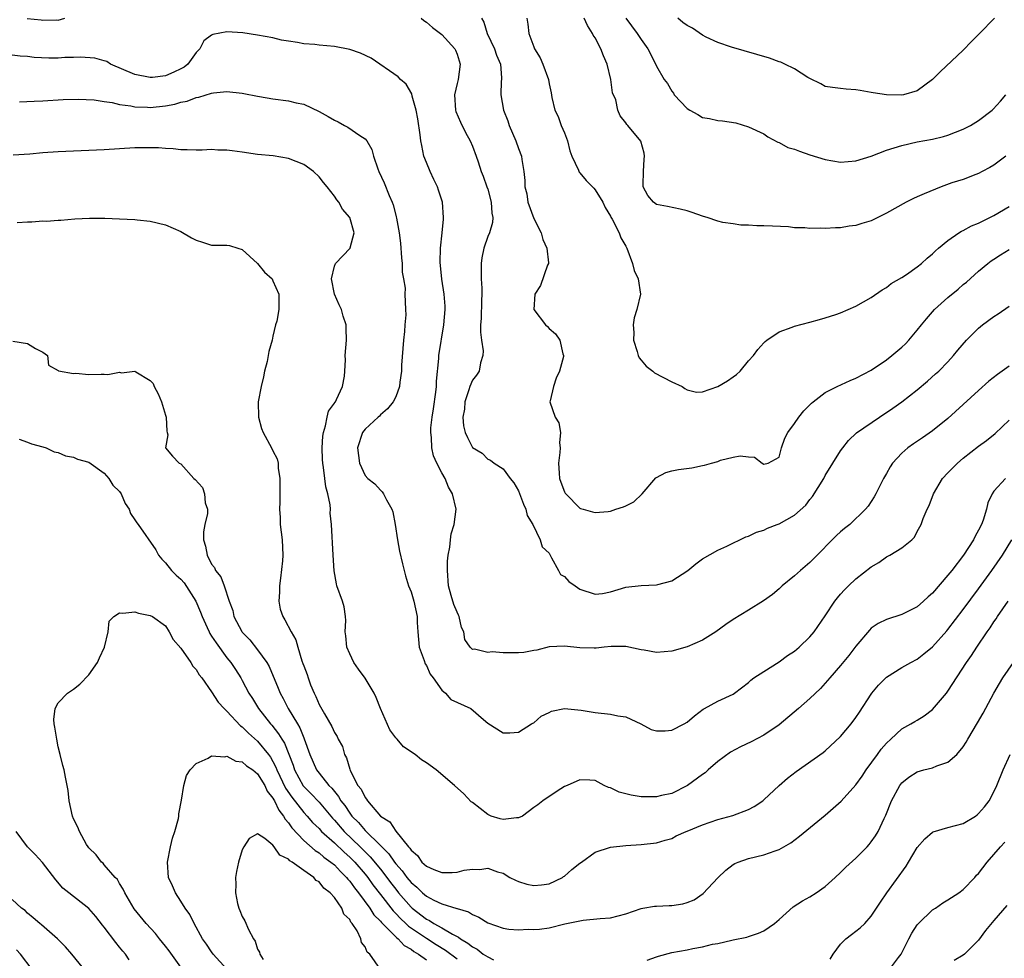
# Model space of a CAD drawing. Units: inches. Extents: x 2550000 to 2553000, y 1521000 to 1524000.
# Drawn here: x 2550356 to 2550484, y 1522330 to 1522453 of the extents above; entities that cross this region are included whole.
import ezdxf

# ---------------------------------------------------------------- set-up
doc = ezdxf.new("R2010")
doc.units = ezdxf.units.IN
doc.header["$MEASUREMENT"] = 0
doc.layers.add('LD25501521_2ft', color=102, linetype='Continuous')

msp = doc.modelspace()

# ---------------------------------------------------------------- linework, layer by layer
at = {"layer": 'LD25501521_2ft'}
for points, elevation in [([(2550356.95, 1522452.95), (2550358.77, 1522452.77), (2550359, 1522452.73), (2550360.76, 1522452.76), (2550361, 1522452.74), (2550361.86, 1522453)], 8650), ([(2550408.32, 1522453), (2550408.68, 1522452.68), (2550409, 1522452.45), (2550409.78, 1522451.78), (2550410.83, 1522451), (2550411, 1522450.86), (2550412.69, 1522449), (2550412.8, 1522448.8), (2550413, 1522448.29), (2550413.41, 1522447), (2550413.14, 1522445), (2550413, 1522444.48), (2550412.67, 1522443), (2550412.79, 1522441), (2550412.83, 1522440.83), (2550413.44, 1522439.44), (2550414.1, 1522438.1), (2550414.72, 1522437), (2550415, 1522436.32), (2550415.5, 1522435), (2550415.73, 1522434.27), (2550416.16, 1522433), (2550416.4, 1522432.4), (2550416.9, 1522431), (2550417, 1522430.68), (2550417.46, 1522429), (2550417.55, 1522427.55), (2550417.67, 1522427), (2550417.63, 1522426.37), (2550417.21, 1522425), (2550417, 1522424.52), (2550416.47, 1522423), (2550416.23, 1522421.77), (2550416.15, 1522421), (2550416.15, 1522419), (2550416.21, 1522417.79), (2550416.23, 1522417), (2550416.19, 1522416.19), (2550416.14, 1522413.86), (2550416.06, 1522413), (2550416.04, 1522412.04), (2550416.18, 1522411), (2550416.38, 1522409.62), (2550416.36, 1522409), (2550416.06, 1522408.06), (2550415.86, 1522407), (2550415.53, 1522406.47), (2550415, 1522405.79), (2550414.67, 1522405), (2550414.53, 1522404.53), (2550414.02, 1522403), (2550413.96, 1522402.04), (2550413.77, 1522401), (2550413.85, 1522399.85), (2550414.06, 1522399), (2550414.34, 1522398.34), (2550415, 1522397.02), (2550416.29, 1522396.29), (2550417, 1522395.5), (2550417.37, 1522395.37), (2550417.84, 1522395), (2550419, 1522394.25), (2550419.92, 1522393), (2550420.42, 1522392.42), (2550421, 1522391.37), (2550421.65, 1522389.65), (2550421.95, 1522389), (2550422.16, 1522388.16), (2550422.86, 1522387), (2550423.85, 1522385), (2550424.08, 1522384.08), (2550425, 1522383.24), (2550425.13, 1522383), (2550425.33, 1522382.67), (2550426.22, 1522381), (2550426.47, 1522380.47), (2550427, 1522380.22), (2550427.57, 1522379.57), (2550428.38, 1522379), (2550429, 1522378.57), (2550431, 1522377.92), (2550431.98, 1522378.02), (2550433, 1522378.21), (2550435, 1522378.84), (2550437, 1522379.06), (2550439, 1522379.11), (2550439.17, 1522379.17), (2550441, 1522379.64), (2550443.08, 1522381), (2550444.12, 1522381.88), (2550445, 1522382.54), (2550447, 1522383.66), (2550448.18, 1522384.18), (2550450.63, 1522385.37), (2550451, 1522385.47), (2550452.02, 1522385.98), (2550453, 1522386.26), (2550453.49, 1522386.51), (2550454.73, 1522387), (2550455, 1522387.09), (2550457, 1522388.2), (2550458.47, 1522389.53), (2550459, 1522390.26), (2550459.35, 1522390.65), (2550460.81, 1522393), (2550461, 1522393.37), (2550463, 1522396.59), (2550463.3, 1522397), (2550464.04, 1522397.96), (2550465.08, 1522398.92), (2550468.06, 1522401), (2550469.83, 1522402.17), (2550471, 1522403), (2550473, 1522404.55), (2550474.33, 1522405.67), (2550475.39, 1522406.61), (2550475.82, 1522407), (2550477, 1522408.21), (2550477.74, 1522409), (2550478.3, 1522409.7), (2550479.44, 1522411), (2550481, 1522412.6), (2550481.49, 1522413), (2550483, 1522414.1), (2550483.56, 1522414.44), (2550485, 1522415.43)], 8650), ([(2550416.2, 1522453), (2550416.48, 1522452.48), (2550416.94, 1522451), (2550417.88, 1522449), (2550418.16, 1522448.16), (2550418.64, 1522447), (2550418.81, 1522445.19), (2550418.8, 1522445), (2550418.77, 1522444.77), (2550418.7, 1522443), (2550419.05, 1522441), (2550419.6, 1522439.6), (2550419.81, 1522439), (2550420.67, 1522437), (2550421, 1522436.02), (2550421.4, 1522435), (2550421.45, 1522434.55), (2550421.7, 1522433), (2550421.83, 1522431.83), (2550421.84, 1522431), (2550422.08, 1522430.08), (2550422.23, 1522429), (2550423, 1522426.86), (2550423.96, 1522425), (2550424.16, 1522424.16), (2550424.69, 1522423), (2550424.92, 1522421.08), (2550424.91, 1522421), (2550424.81, 1522420.81), (2550423.87, 1522418.13), (2550423.15, 1522417), (2550423.02, 1522415), (2550424.52, 1522413), (2550424.79, 1522412.79), (2550425, 1522412.53), (2550425.83, 1522411.83), (2550426.4, 1522411), (2550426.78, 1522409.22), (2550426.88, 1522409), (2550426.88, 1522408.88), (2550426.37, 1522407), (2550425.94, 1522406.06), (2550425.57, 1522405), (2550425.13, 1522403.13), (2550425.11, 1522403), (2550425.77, 1522401), (2550426.25, 1522400.25), (2550426.5, 1522399), (2550426.35, 1522397.65), (2550426.44, 1522397), (2550426.4, 1522396.4), (2550426.21, 1522395), (2550426.32, 1522393.68), (2550426.36, 1522393), (2550426.52, 1522392.52), (2550427, 1522391.27), (2550427.1, 1522391.1), (2550427.17, 1522391), (2550429, 1522389.13), (2550429.09, 1522389.09), (2550429.44, 1522389), (2550430.65, 1522388.65), (2550431, 1522388.56), (2550432.7, 1522388.7), (2550433, 1522388.75), (2550433.72, 1522389), (2550434.7, 1522389.3), (2550435, 1522389.41), (2550436.03, 1522389.97), (2550437.13, 1522391), (2550438.93, 1522393.07), (2550439, 1522393.13), (2550440.23, 1522393.77), (2550441, 1522393.99), (2550441.85, 1522394.15), (2550443.61, 1522394.39), (2550445, 1522394.68), (2550445.28, 1522394.72), (2550446.19, 1522395), (2550447, 1522395.22), (2550447.36, 1522395.36), (2550449, 1522395.76), (2550449.93, 1522395.93), (2550451, 1522395.8), (2550451.78, 1522395.78), (2550452.77, 1522395), (2550453, 1522394.87), (2550453.56, 1522395), (2550455, 1522395.78), (2550455.3, 1522397), (2550455.75, 1522398.25), (2550456.11, 1522399), (2550457, 1522400.14), (2550457.54, 1522401), (2550458.19, 1522401.81), (2550459, 1522402.58), (2550459.19, 1522402.81), (2550459.43, 1522403), (2550461, 1522404.21), (2550462.56, 1522405), (2550464.25, 1522405.75), (2550465, 1522406.06), (2550467, 1522407.12), (2550469, 1522408.47), (2550469.69, 1522409), (2550471, 1522410.09), (2550471.46, 1522410.54), (2550471.88, 1522411), (2550473, 1522412.32), (2550473.53, 1522413), (2550474.19, 1522413.81), (2550475.26, 1522415), (2550477, 1522416.56), (2550478.34, 1522417.66), (2550479, 1522418.26), (2550479.41, 1522418.59), (2550481, 1522420.02), (2550482.19, 1522421), (2550482.65, 1522421.35), (2550483, 1522421.59), (2550483.85, 1522422.15), (2550485, 1522422.83)], 8652), ([(2550422.1, 1522453), (2550422.21, 1522452.21), (2550422.34, 1522451), (2550423, 1522449.23), (2550423.1, 1522449), (2550423.82, 1522447.82), (2550424.18, 1522447), (2550424.9, 1522445), (2550425, 1522444.43), (2550425.25, 1522443.25), (2550425.35, 1522442.65), (2550425.74, 1522441), (2550426.16, 1522440.16), (2550426.59, 1522439), (2550427, 1522438.03), (2550427.38, 1522437), (2550427.71, 1522435.71), (2550427.96, 1522435), (2550428.82, 1522433.18), (2550428.92, 1522432.92), (2550429, 1522432.83), (2550429.83, 1522431.83), (2550430.67, 1522431), (2550430.81, 1522430.81), (2550431, 1522430.62), (2550431.99, 1522429), (2550432.29, 1522428.29), (2550433, 1522427.16), (2550433.05, 1522427.05), (2550433.2, 1522426.8), (2550434.12, 1522425), (2550434.36, 1522424.36), (2550435, 1522423.27), (2550435.14, 1522423), (2550435.85, 1522421), (2550436.1, 1522420.1), (2550436.59, 1522419), (2550436.9, 1522417), (2550436.44, 1522415), (2550436.09, 1522413.91), (2550435.98, 1522413), (2550436.03, 1522412.03), (2550436, 1522411), (2550436.48, 1522409.52), (2550436.62, 1522409), (2550436.72, 1522408.72), (2550437, 1522408.42), (2550437.65, 1522407.65), (2550438.52, 1522407), (2550438.76, 1522406.76), (2550441, 1522405.58), (2550442.36, 1522405), (2550442.71, 1522404.71), (2550443, 1522404.55), (2550444.22, 1522404.22), (2550445, 1522404.28), (2550447, 1522404.99), (2550448.26, 1522405.74), (2550449, 1522406.26), (2550449.45, 1522406.55), (2550449.92, 1522407), (2550451, 1522408.32), (2550451.64, 1522409), (2550452.21, 1522409.79), (2550453, 1522410.68), (2550453.16, 1522410.83), (2550453.4, 1522411), (2550455, 1522412.09), (2550456.71, 1522412.71), (2550457, 1522412.84), (2550459, 1522413.37), (2550460.27, 1522413.73), (2550461, 1522413.91), (2550462.37, 1522414.37), (2550463, 1522414.6), (2550465, 1522415.47), (2550467, 1522416.6), (2550468.44, 1522417.56), (2550469, 1522417.9), (2550469.6, 1522418.39), (2550471, 1522419.2), (2550471.59, 1522419.59), (2550473, 1522420.56), (2550473.54, 1522421), (2550474.3, 1522421.7), (2550475, 1522422.26), (2550475.36, 1522422.64), (2550475.77, 1522423), (2550477, 1522424), (2550478.41, 1522425), (2550478.77, 1522425.23), (2550479, 1522425.32), (2550480.07, 1522425.93), (2550481, 1522426.27), (2550483, 1522427.25), (2550485, 1522428.43)], 8654), ([(2550484.55, 1522435), (2550483, 1522433.84), (2550482.48, 1522433.52), (2550481.44, 1522433), (2550481, 1522432.74), (2550480.62, 1522432.62), (2550479, 1522431.98), (2550477.52, 1522431.52), (2550476.12, 1522431), (2550473.89, 1522430.11), (2550473, 1522429.68), (2550472.51, 1522429.49), (2550471.55, 1522429), (2550469, 1522427.56), (2550467, 1522426.57), (2550465.78, 1522426.22), (2550465, 1522425.95), (2550464.14, 1522425.86), (2550463, 1522425.67), (2550462.32, 1522425.68), (2550461, 1522425.59), (2550460.37, 1522425.63), (2550459, 1522425.58), (2550458.35, 1522425.65), (2550457, 1522425.68), (2550456.23, 1522425.77), (2550454.11, 1522425.89), (2550453, 1522425.93), (2550452.07, 1522425.93), (2550451, 1522426.01), (2550450, 1522426), (2550449, 1522426.16), (2550447.65, 1522426.35), (2550447, 1522426.51), (2550445.62, 1522427), (2550445.15, 1522427.15), (2550445, 1522427.18), (2550443.66, 1522427.66), (2550443, 1522427.86), (2550442.08, 1522428.08), (2550440.44, 1522428.43), (2550439, 1522428.72), (2550438.59, 1522429), (2550437.88, 1522429.88), (2550437.26, 1522431), (2550437.25, 1522431.25), (2550437.3, 1522433), (2550437.4, 1522434.6), (2550437.45, 1522435), (2550437.39, 1522435.39), (2550436.96, 1522436.96), (2550435.27, 1522439), (2550435.13, 1522439.13), (2550435, 1522439.34), (2550434.27, 1522440.27), (2550433.98, 1522441), (2550433.68, 1522442.32), (2550433.26, 1522443.26), (2550433.03, 1522445), (2550432.57, 1522447), (2550432.08, 1522448.08), (2550431.76, 1522449), (2550431, 1522450.41), (2550430.76, 1522450.76), (2550430.65, 1522451), (2550430.01, 1522452.01), (2550429.58, 1522453)], 8656), ([(2550435, 1522453), (2550436.5, 1522451), (2550437, 1522450.19), (2550437.89, 1522449), (2550438.27, 1522448.27), (2550439, 1522446.74), (2550439.99, 1522445), (2550440.45, 1522444.45), (2550441, 1522443.45), (2550441.21, 1522443.21), (2550441.32, 1522443), (2550443, 1522441.22), (2550443.33, 1522441), (2550444.41, 1522440.41), (2550445, 1522440.05), (2550445.91, 1522439.91), (2550447, 1522439.65), (2550447.62, 1522439.62), (2550449.34, 1522439.34), (2550451, 1522438.84), (2550453, 1522437.9), (2550453.51, 1522437.51), (2550454.82, 1522436.82), (2550455, 1522436.78), (2550456.14, 1522436.14), (2550457, 1522435.89), (2550457.63, 1522435.63), (2550459, 1522435.19), (2550461, 1522434.58), (2550463, 1522434.23), (2550465, 1522434.37), (2550467, 1522434.98), (2550469, 1522435.76), (2550471, 1522436.4), (2550473, 1522436.85), (2550475, 1522437.21), (2550476.44, 1522437.56), (2550477, 1522437.73), (2550479, 1522438.52), (2550479.94, 1522439), (2550481, 1522439.65), (2550482.76, 1522441), (2550482.88, 1522441.12), (2550483.85, 1522442.15), (2550484.56, 1522443)], 8658), ([(2550483.08, 1522453), (2550481.1, 1522451), (2550481, 1522450.87), (2550480.07, 1522449.93), (2550479, 1522448.8), (2550476, 1522446), (2550475, 1522445), (2550473, 1522443.51), (2550471.22, 1522443), (2550471, 1522442.96), (2550469, 1522442.99), (2550467.25, 1522443.25), (2550467, 1522443.31), (2550465.54, 1522443.54), (2550465, 1522443.66), (2550463.74, 1522443.74), (2550463, 1522443.81), (2550461.94, 1522443.94), (2550461, 1522444.09), (2550460.42, 1522444.42), (2550459, 1522445.12), (2550458.73, 1522445.27), (2550457, 1522446.4), (2550455.75, 1522447), (2550455.23, 1522447.23), (2550455, 1522447.29), (2550453.75, 1522447.75), (2550448.79, 1522449.21), (2550447, 1522449.83), (2550445.47, 1522450.53), (2550445, 1522450.77), (2550443.68, 1522451.68), (2550443, 1522452.01), (2550442.44, 1522452.44), (2550441.78, 1522453)], 8660), ([(2550485, 1522407.65), (2550484.09, 1522407), (2550483.44, 1522406.56), (2550482.34, 1522405.66), (2550481, 1522404.48), (2550477, 1522400.83), (2550475, 1522399.19), (2550473.7, 1522398.3), (2550472.49, 1522397.51), (2550471.79, 1522397), (2550471, 1522396.3), (2550469.78, 1522395), (2550469.47, 1522394.53), (2550469, 1522393.66), (2550468.6, 1522393), (2550467.6, 1522391), (2550467.38, 1522390.62), (2550467, 1522389.98), (2550466.6, 1522389.4), (2550466.27, 1522389), (2550464.2, 1522387), (2550463.52, 1522386.48), (2550463, 1522386.04), (2550462.46, 1522385.54), (2550459.47, 1522382.53), (2550459, 1522382.03), (2550457.78, 1522381), (2550457, 1522380.3), (2550455.4, 1522379), (2550455, 1522378.63), (2550454.11, 1522377.89), (2550452.96, 1522377.04), (2550451, 1522375.81), (2550449, 1522374.61), (2550448.05, 1522373.95), (2550446.75, 1522373), (2550445, 1522371.9), (2550443, 1522371.03), (2550441, 1522370.47), (2550439, 1522370.32), (2550437.38, 1522370.62), (2550437, 1522370.66), (2550435, 1522371.09), (2550433.09, 1522371.09), (2550432.17, 1522371), (2550431.13, 1522370.87), (2550430.89, 1522370.89), (2550429, 1522370.92), (2550427, 1522371.14), (2550425, 1522371.05), (2550423.39, 1522370.61), (2550423, 1522370.57), (2550421.69, 1522370.31), (2550421, 1522370.26), (2550419.72, 1522370.28), (2550419, 1522370.25), (2550417.59, 1522370.41), (2550417, 1522370.33), (2550415.25, 1522370.75), (2550415, 1522370.72), (2550414.69, 1522371), (2550413.99, 1522371.99), (2550413.89, 1522373), (2550413.57, 1522373.57), (2550413.28, 1522375), (2550413.18, 1522375.18), (2550413, 1522375.55), (2550412.56, 1522376.56), (2550412.25, 1522377.74), (2550411.88, 1522379), (2550411.74, 1522381), (2550411.77, 1522382.23), (2550411.85, 1522383), (2550412.06, 1522384.06), (2550412.13, 1522385), (2550412.21, 1522385.79), (2550412.62, 1522387), (2550412.89, 1522389), (2550412.42, 1522391), (2550411.88, 1522391.88), (2550411.43, 1522393), (2550411, 1522393.75), (2550410.35, 1522395), (2550409.94, 1522395.94), (2550409.72, 1522397), (2550409.66, 1522398.34), (2550409.57, 1522399), (2550409.6, 1522399.6), (2550409.74, 1522401), (2550409.93, 1522402.07), (2550410.22, 1522404.22), (2550410.31, 1522405), (2550410.32, 1522405.68), (2550410.63, 1522408.62), (2550410.64, 1522409), (2550411.28, 1522413), (2550411.44, 1522415), (2550411.44, 1522415.44), (2550411.33, 1522417), (2550411.03, 1522418.97), (2550410.81, 1522421.19), (2550410.85, 1522423), (2550411.06, 1522425), (2550411.21, 1522426.79), (2550411.25, 1522427), (2550411.11, 1522429), (2550410.57, 1522430.57), (2550410.44, 1522431), (2550409.96, 1522431.96), (2550409.47, 1522433), (2550409, 1522434.16), (2550408.68, 1522435), (2550408.39, 1522436.39), (2550408.28, 1522437), (2550408.2, 1522437.8), (2550407.88, 1522439.88), (2550407.68, 1522441), (2550407.16, 1522442.84), (2550407.11, 1522443.11), (2550406.37, 1522444.37), (2550405.64, 1522445), (2550405.32, 1522445.32), (2550401.79, 1522447.79), (2550400.43, 1522448.43), (2550399, 1522448.92), (2550397, 1522449.3), (2550395, 1522449.48), (2550394.46, 1522449.54), (2550393, 1522449.65), (2550392.19, 1522449.81), (2550391, 1522449.97), (2550390.13, 1522450.13), (2550389, 1522450.4), (2550387, 1522450.76), (2550385.06, 1522451.06), (2550383, 1522451.21), (2550381.15, 1522450.85), (2550381, 1522450.79), (2550379.98, 1522450.02), (2550379.45, 1522449), (2550379, 1522448.51), (2550377.88, 1522447), (2550377.4, 1522446.6), (2550377, 1522446.37), (2550376.07, 1522445.93), (2550375, 1522445.48), (2550373.27, 1522445.27), (2550373, 1522445.25), (2550371, 1522445.65), (2550367.83, 1522447), (2550367.32, 1522447.32), (2550367, 1522447.43), (2550365.79, 1522447.79), (2550363.92, 1522447.92), (2550363, 1522447.85), (2550361.84, 1522447.84), (2550361, 1522447.77), (2550359.79, 1522447.79), (2550357.88, 1522447.88), (2550357, 1522448.01), (2550356.05, 1522448.05), (2550355, 1522448.16)], 8648), ([(2550355.93, 1522442.07), (2550357.84, 1522442.16), (2550359, 1522442.23), (2550361.63, 1522442.37), (2550363.59, 1522442.41), (2550365.68, 1522442.32), (2550367, 1522442.12), (2550368.02, 1522441.98), (2550369, 1522441.74), (2550370.46, 1522441.54), (2550371, 1522441.42), (2550372.63, 1522441.37), (2550373, 1522441.34), (2550375, 1522441.58), (2550376.21, 1522441.79), (2550377, 1522442.05), (2550377.82, 1522442.18), (2550379, 1522442.65), (2550379.33, 1522442.67), (2550381, 1522443.19), (2550381.25, 1522443.25), (2550383, 1522443.43), (2550385, 1522443.23), (2550385.18, 1522443.18), (2550387, 1522442.8), (2550387.23, 1522442.77), (2550389, 1522442.45), (2550391, 1522442.22), (2550392.03, 1522441.97), (2550393, 1522441.79), (2550395, 1522440.83), (2550396.18, 1522440.18), (2550397, 1522439.68), (2550397.49, 1522439.49), (2550398.32, 1522439), (2550398.77, 1522438.77), (2550400.32, 1522437.68), (2550401, 1522437.28), (2550401.23, 1522437), (2550401.87, 1522435.87), (2550402.09, 1522435), (2550402.66, 1522433.34), (2550402.79, 1522433), (2550403.51, 1522431.51), (2550404.13, 1522429.87), (2550404.52, 1522429), (2550404.66, 1522428.66), (2550405, 1522427.33), (2550405.08, 1522427.08), (2550405.1, 1522426.9), (2550405.47, 1522425), (2550405.64, 1522423.64), (2550405.76, 1522421.76), (2550405.85, 1522421), (2550405.86, 1522419.86), (2550406.03, 1522419), (2550406.22, 1522417.78), (2550406.21, 1522417), (2550406.29, 1522415), (2550406.3, 1522414.3), (2550406.19, 1522413), (2550406.15, 1522412.15), (2550406.02, 1522411), (2550405.77, 1522407.77), (2550405.75, 1522407), (2550405.54, 1522405.54), (2550405.51, 1522405), (2550405, 1522403.65), (2550404.66, 1522403), (2550403.93, 1522402.07), (2550403, 1522401.28), (2550402.87, 1522401.13), (2550402.7, 1522401), (2550401, 1522399.43), (2550400.66, 1522399), (2550400.01, 1522397), (2550400.26, 1522395), (2550401, 1522393.4), (2550401.36, 1522393), (2550402.28, 1522392.28), (2550403, 1522391.45), (2550403.25, 1522391.25), (2550403.41, 1522391), (2550403.8, 1522390.2), (2550404.51, 1522389), (2550404.63, 1522388.63), (2550404.93, 1522387), (2550405.23, 1522385), (2550405.51, 1522383.51), (2550405.87, 1522381.87), (2550406.08, 1522381), (2550406.28, 1522380.29), (2550406.68, 1522379), (2550407, 1522378.22), (2550407.35, 1522377), (2550407.78, 1522375), (2550407.79, 1522374.21), (2550407.87, 1522373), (2550407.99, 1522371.99), (2550408.06, 1522371), (2550408.71, 1522369.29), (2550408.85, 1522368.85), (2550409, 1522368.63), (2550409.5, 1522367.5), (2550409.87, 1522367), (2550411, 1522365.41), (2550411.49, 1522365), (2550412.2, 1522364.2), (2550414.8, 1522363), (2550416.43, 1522361.57), (2550417, 1522361.09), (2550419, 1522359.86), (2550419.86, 1522359.86), (2550421, 1522359.95), (2550422.72, 1522361), (2550422.88, 1522361.12), (2550423, 1522361.15), (2550423.97, 1522362.03), (2550425, 1522362.49), (2550425.33, 1522362.67), (2550427, 1522363.02), (2550429.19, 1522362.81), (2550431, 1522362.49), (2550433, 1522362.29), (2550433.94, 1522362.06), (2550435, 1522361.91), (2550436.94, 1522361), (2550438.29, 1522360.29), (2550439, 1522360.11), (2550440.11, 1522360.11), (2550441, 1522360.18), (2550442.61, 1522361), (2550443, 1522361.23), (2550443.95, 1522362.05), (2550445.09, 1522362.91), (2550445.28, 1522363), (2550447, 1522363.95), (2550449, 1522364.9), (2550449.15, 1522365), (2550451, 1522366.42), (2550451.3, 1522366.7), (2550451.71, 1522367), (2550453, 1522367.84), (2550455, 1522369.11), (2550456.1, 1522369.9), (2550457, 1522370.5), (2550457.59, 1522371), (2550459, 1522372.34), (2550459.56, 1522373), (2550461, 1522375.08), (2550462.25, 1522377), (2550462.58, 1522377.42), (2550463, 1522377.91), (2550463.52, 1522378.48), (2550464.05, 1522379), (2550465, 1522379.9), (2550467, 1522381.46), (2550467.97, 1522382.03), (2550469, 1522382.8), (2550469.41, 1522383), (2550471, 1522383.97), (2550472.31, 1522385), (2550472.66, 1522385.34), (2550473, 1522386.07), (2550473.33, 1522386.67), (2550473.49, 1522387), (2550473.76, 1522387.76), (2550474.3, 1522389), (2550474.54, 1522389.46), (2550475.1, 1522391), (2550476.3, 1522393), (2550477, 1522393.71), (2550477.62, 1522394.38), (2550478.23, 1522395), (2550479, 1522395.63), (2550481, 1522397.2), (2550482.04, 1522397.96), (2550483.14, 1522398.86), (2550485, 1522400.58)], 8646), ([(2550484.52, 1522393), (2550483, 1522391.32), (2550482.77, 1522391), (2550482.19, 1522389.81), (2550482.01, 1522389), (2550481.58, 1522387.58), (2550481.37, 1522387), (2550481, 1522386.24), (2550480.54, 1522385.46), (2550480.33, 1522385), (2550479.01, 1522383), (2550477.49, 1522381), (2550477, 1522380.37), (2550475, 1522378.05), (2550474.42, 1522377.58), (2550473.82, 1522377), (2550473, 1522376.28), (2550471, 1522375.26), (2550469, 1522374.62), (2550467.9, 1522374.1), (2550467, 1522373.47), (2550466.76, 1522373.24), (2550465, 1522371.12), (2550464.09, 1522369.91), (2550463, 1522368.6), (2550461.58, 1522367), (2550460.39, 1522365.61), (2550459, 1522364.31), (2550457.51, 1522363), (2550455, 1522360.89), (2550453, 1522359.52), (2550451.33, 1522358.67), (2550449.97, 1522358.03), (2550448.66, 1522357.34), (2550447, 1522356.12), (2550445.72, 1522355), (2550445.35, 1522354.65), (2550445, 1522354.42), (2550443.06, 1522353), (2550441, 1522351.95), (2550439.67, 1522351.67), (2550439, 1522351.49), (2550437.52, 1522351.52), (2550437, 1522351.5), (2550435.71, 1522351.71), (2550434.12, 1522352.12), (2550433, 1522352.68), (2550432.73, 1522352.73), (2550432.16, 1522353), (2550431, 1522353.61), (2550430.33, 1522353.67), (2550429, 1522353.7), (2550427.36, 1522353), (2550427, 1522352.83), (2550426.54, 1522352.54), (2550425, 1522351.56), (2550424.2, 1522351), (2550423.53, 1522350.47), (2550423, 1522350.11), (2550421.54, 1522349), (2550421, 1522348.75), (2550420.75, 1522348.75), (2550419, 1522348.53), (2550418.63, 1522348.63), (2550417.46, 1522349), (2550417, 1522349.22), (2550415, 1522350.76), (2550414.85, 1522350.85), (2550413.89, 1522351.89), (2550412.67, 1522353), (2550410.29, 1522355), (2550409, 1522355.93), (2550408.34, 1522356.34), (2550407.52, 1522357), (2550406.01, 1522358.01), (2550405.19, 1522359), (2550405, 1522359.2), (2550404.22, 1522360.22), (2550403.03, 1522363), (2550402.46, 1522364.46), (2550402.19, 1522365), (2550401, 1522366.98), (2550400.15, 1522368.15), (2550399.56, 1522369), (2550399, 1522370.14), (2550398.64, 1522371), (2550398.49, 1522372.49), (2550398.43, 1522373), (2550398.49, 1522374.49), (2550398.44, 1522375), (2550398.27, 1522376.27), (2550398.04, 1522377), (2550397.33, 1522379), (2550397.26, 1522379.26), (2550396.96, 1522380.96), (2550396.86, 1522383), (2550396.61, 1522387), (2550396.46, 1522388.46), (2550396.48, 1522389), (2550396.45, 1522389.55), (2550396.16, 1522391), (2550395.9, 1522391.9), (2550395.75, 1522393), (2550395.59, 1522394.41), (2550395.48, 1522395), (2550395.46, 1522395.46), (2550395.42, 1522397), (2550395.5, 1522398.5), (2550395.57, 1522399), (2550395.86, 1522399.86), (2550396.08, 1522401), (2550396.24, 1522401.76), (2550397, 1522402.8), (2550397.07, 1522402.93), (2550397.13, 1522403), (2550397.27, 1522403.27), (2550398.04, 1522405), (2550398.33, 1522406.33), (2550398.35, 1522407), (2550398.45, 1522408.45), (2550398.41, 1522409), (2550398.58, 1522411), (2550398.52, 1522412.52), (2550398.55, 1522413), (2550398.15, 1522414.15), (2550397.95, 1522415), (2550397.64, 1522415.64), (2550397.03, 1522417), (2550396.63, 1522419), (2550397, 1522420.65), (2550397.14, 1522421), (2550399.06, 1522423), (2550399.06, 1522423.06), (2550399.59, 1522425), (2550399.02, 1522427), (2550398.08, 1522428.08), (2550397.59, 1522429), (2550397.31, 1522429.31), (2550397, 1522429.8), (2550396.05, 1522431), (2550395.57, 1522431.57), (2550395, 1522432.32), (2550394.27, 1522433), (2550393, 1522433.92), (2550391, 1522434.71), (2550389.03, 1522435.03), (2550387, 1522435.23), (2550385, 1522435.52), (2550383.68, 1522435.68), (2550383, 1522435.79), (2550381.79, 1522435.79), (2550381, 1522435.85), (2550379.78, 1522435.78), (2550379, 1522435.78), (2550377.83, 1522435.83), (2550377, 1522435.82), (2550375.97, 1522435.97), (2550375, 1522435.98), (2550374.09, 1522436.09), (2550372.1, 1522436.1), (2550371, 1522436.07), (2550367, 1522435.81), (2550363, 1522435.67), (2550361, 1522435.55), (2550359, 1522435.42), (2550357.28, 1522435.28), (2550355.14, 1522435.14)], 8644), ([(2550355.66, 1522426.34), (2550357, 1522426.44), (2550357.57, 1522426.43), (2550359, 1522426.55), (2550359.46, 1522426.54), (2550361, 1522426.66), (2550361.34, 1522426.66), (2550363.18, 1522426.82), (2550365.08, 1522426.92), (2550367.09, 1522426.91), (2550369, 1522426.84), (2550371, 1522426.74), (2550371.31, 1522426.69), (2550373, 1522426.51), (2550375, 1522426.04), (2550377, 1522425.19), (2550378.37, 1522424.37), (2550379, 1522424.06), (2550379.79, 1522423.79), (2550381, 1522423.41), (2550381.42, 1522423.42), (2550383, 1522423.39), (2550383.34, 1522423.34), (2550384.41, 1522423), (2550385, 1522422.83), (2550387, 1522421.02), (2550387.88, 1522419.88), (2550388.87, 1522419), (2550389, 1522418.76), (2550389.77, 1522417), (2550389.76, 1522415), (2550389.48, 1522413.48), (2550389.34, 1522413), (2550389, 1522411.55), (2550388.89, 1522411), (2550388.44, 1522409.56), (2550388.38, 1522409), (2550388.22, 1522408.22), (2550387.9, 1522407), (2550387.77, 1522406.23), (2550387.46, 1522405), (2550387.08, 1522403), (2550387.09, 1522401), (2550387.52, 1522399.52), (2550387.72, 1522399), (2550388.82, 1522397), (2550389, 1522396.6), (2550389.55, 1522395.55), (2550389.66, 1522395), (2550389.68, 1522394.32), (2550389.89, 1522393), (2550389.91, 1522391.91), (2550389.89, 1522389.89), (2550389.85, 1522389), (2550389.92, 1522387.92), (2550389.94, 1522387), (2550390.18, 1522385), (2550390.3, 1522383), (2550390.25, 1522382.25), (2550389.99, 1522379.99), (2550389.83, 1522379), (2550389.84, 1522378.16), (2550389.77, 1522377), (2550389.95, 1522375.95), (2550390.27, 1522375), (2550390.55, 1522374.55), (2550391.36, 1522373), (2550391.96, 1522371.96), (2550392.23, 1522371), (2550392.78, 1522369.22), (2550392.9, 1522368.9), (2550393, 1522368.58), (2550393.44, 1522367.44), (2550393.57, 1522367), (2550393.9, 1522366.1), (2550394.35, 1522365), (2550394.58, 1522364.58), (2550395, 1522363.53), (2550395.21, 1522363.21), (2550395.7, 1522362.3), (2550396.68, 1522360.68), (2550397, 1522359.89), (2550397.36, 1522359.36), (2550397.51, 1522359), (2550398.04, 1522358.04), (2550398.32, 1522357), (2550398.59, 1522356.59), (2550399, 1522355.12), (2550399.06, 1522354.94), (2550400.07, 1522353), (2550400.49, 1522352.49), (2550401, 1522351.4), (2550401.2, 1522351.2), (2550401.3, 1522351), (2550403, 1522348.98), (2550404.23, 1522348.23), (2550405, 1522347.02), (2550406.65, 1522345), (2550406.83, 1522344.83), (2550407, 1522344.53), (2550407.85, 1522343.85), (2550408.4, 1522343), (2550409, 1522342.45), (2550409.99, 1522342.01), (2550411, 1522341.63), (2550412.38, 1522341.62), (2550413, 1522341.69), (2550413.94, 1522341.94), (2550415, 1522342.09), (2550415.95, 1522342.05), (2550417, 1522342.19), (2550418.27, 1522341.73), (2550419, 1522341.54), (2550419.9, 1522341), (2550420.63, 1522340.63), (2550421, 1522340.48), (2550422.1, 1522340.1), (2550423, 1522339.94), (2550424.02, 1522340.02), (2550425, 1522340.16), (2550426.74, 1522341), (2550426.88, 1522341.12), (2550427, 1522341.18), (2550427.95, 1522342.05), (2550429, 1522342.86), (2550429.23, 1522343), (2550431, 1522344.27), (2550433, 1522344.94), (2550435, 1522345.17), (2550437, 1522345.3), (2550439, 1522345.52), (2550440.14, 1522345.86), (2550441, 1522346.07), (2550441.58, 1522346.42), (2550442.87, 1522347), (2550443, 1522347.04), (2550445, 1522347.84), (2550447, 1522348.54), (2550448.95, 1522349.05), (2550451, 1522349.83), (2550451.75, 1522350.25), (2550452.85, 1522351), (2550453, 1522351.12), (2550455, 1522352.98), (2550456.07, 1522353.93), (2550457.2, 1522354.8), (2550460.73, 1522357.27), (2550461, 1522357.48), (2550463, 1522359.35), (2550464.37, 1522361), (2550465, 1522361.82), (2550465.48, 1522362.52), (2550467, 1522364.9), (2550467.08, 1522365), (2550467.95, 1522366.05), (2550469, 1522367.11), (2550471, 1522368.37), (2550472.15, 1522369), (2550473, 1522369.45), (2550473.87, 1522370.13), (2550475, 1522371.07), (2550476.86, 1522373.14), (2550477, 1522373.29), (2550479, 1522375.91), (2550481, 1522378.63), (2550482.71, 1522381), (2550484.11, 1522383), (2550485.32, 1522385)], 8642), ([(2550355.1, 1522410.9), (2550357, 1522410.57), (2550358.05, 1522409.95), (2550359, 1522409.45), (2550359.59, 1522409), (2550359.75, 1522407.75), (2550361, 1522407.06), (2550361.02, 1522407.02), (2550363, 1522406.67), (2550363.28, 1522406.72), (2550365, 1522406.54), (2550366.59, 1522406.59), (2550367, 1522406.58), (2550367.45, 1522406.55), (2550369, 1522406.83), (2550369.24, 1522406.77), (2550371, 1522406.97), (2550371.12, 1522406.88), (2550373, 1522405.78), (2550373.38, 1522405.38), (2550373.49, 1522405), (2550374.04, 1522404.04), (2550374.45, 1522403), (2550375, 1522401.24), (2550375.09, 1522401), (2550375.16, 1522399.16), (2550375.22, 1522399), (2550375.3, 1522398.7), (2550374.99, 1522397), (2550375.89, 1522395.89), (2550376.76, 1522395), (2550377, 1522394.91), (2550378.66, 1522393), (2550378.87, 1522392.87), (2550379.8, 1522391.8), (2550380.08, 1522391), (2550380.16, 1522389.84), (2550380.44, 1522389), (2550380.45, 1522388.45), (2550380.11, 1522387), (2550379.95, 1522386.05), (2550379.94, 1522385), (2550380.18, 1522384.18), (2550380.41, 1522383), (2550381, 1522381.83), (2550381.37, 1522381.37), (2550381.52, 1522381), (2550382.18, 1522380.18), (2550382.62, 1522379), (2550383.29, 1522377), (2550383.77, 1522375.77), (2550383.91, 1522375), (2550384.94, 1522373.06), (2550385, 1522372.97), (2550385.96, 1522371.96), (2550387, 1522370.68), (2550388.2, 1522369), (2550388.49, 1522368.49), (2550389.68, 1522365.68), (2550389.94, 1522365), (2550390.32, 1522364.32), (2550390.97, 1522363), (2550392.18, 1522361), (2550392.5, 1522360.5), (2550393, 1522359.2), (2550393.07, 1522359.07), (2550393.79, 1522357), (2550394.69, 1522355), (2550395, 1522354.59), (2550396.3, 1522353), (2550396.65, 1522352.65), (2550397, 1522352.18), (2550397.55, 1522351.55), (2550397.84, 1522351), (2550398.36, 1522350.36), (2550399, 1522349.38), (2550399.29, 1522349), (2550400.15, 1522348.15), (2550401, 1522347.12), (2550403, 1522345.18), (2550404.09, 1522344.09), (2550404.83, 1522343), (2550405, 1522342.78), (2550405.85, 1522341.85), (2550406.46, 1522341), (2550407, 1522340.35), (2550407.74, 1522339.74), (2550408.49, 1522339), (2550409, 1522338.55), (2550409.96, 1522338.04), (2550411, 1522337.55), (2550412.96, 1522336.96), (2550413, 1522336.93), (2550414.5, 1522336.5), (2550415, 1522336.15), (2550415.83, 1522335.83), (2550417, 1522335.06), (2550419, 1522334.39), (2550419.73, 1522334.27), (2550421, 1522334.17), (2550422.27, 1522334.27), (2550423, 1522334.23), (2550423.76, 1522334.24), (2550425, 1522334.44), (2550427.07, 1522334.93), (2550429, 1522335.35), (2550429.43, 1522335.43), (2550431.66, 1522335.66), (2550433, 1522335.72), (2550435, 1522336.24), (2550437, 1522336.96), (2550437.22, 1522337), (2550438.75, 1522337.25), (2550439, 1522337.24), (2550440.66, 1522337.34), (2550441, 1522337.34), (2550442.44, 1522337.56), (2550443, 1522337.72), (2550443.91, 1522338.09), (2550445.1, 1522338.9), (2550447, 1522340.94), (2550448.04, 1522341.96), (2550449, 1522342.7), (2550449.2, 1522342.8), (2550449.65, 1522343), (2550451, 1522343.46), (2550453, 1522343.94), (2550454.46, 1522344.46), (2550455, 1522344.63), (2550456.51, 1522345.49), (2550457.64, 1522346.36), (2550461, 1522349.13), (2550463.06, 1522350.94), (2550465, 1522353.06), (2550465.81, 1522354.19), (2550466.35, 1522355), (2550467.8, 1522357), (2550468.29, 1522357.71), (2550469, 1522358.51), (2550469.56, 1522359), (2550471, 1522360.36), (2550472.16, 1522361), (2550472.68, 1522361.32), (2550473, 1522361.49), (2550473.92, 1522362.08), (2550475, 1522362.89), (2550476.8, 1522365), (2550477, 1522365.26), (2550479.42, 1522369), (2550480.09, 1522369.91), (2550480.77, 1522371), (2550482.12, 1522373), (2550482.49, 1522373.51), (2550483, 1522374.3), (2550483.29, 1522374.71), (2550483.47, 1522375), (2550484.83, 1522377)], 8640), ([(2550355.89, 1522398.11), (2550357, 1522397.72), (2550357.52, 1522397.52), (2550359, 1522397.13), (2550359.43, 1522397), (2550360.47, 1522396.47), (2550361, 1522396.37), (2550361.94, 1522395.94), (2550363, 1522395.79), (2550363.52, 1522395.52), (2550365, 1522395.1), (2550367, 1522393.68), (2550367.61, 1522393), (2550368.13, 1522392.13), (2550369, 1522391.28), (2550369.19, 1522391), (2550369.74, 1522389.74), (2550370.25, 1522389), (2550370.43, 1522388.43), (2550371, 1522387.62), (2550371.23, 1522387.23), (2550371.43, 1522387), (2550373.71, 1522383.71), (2550374.09, 1522383), (2550374.49, 1522382.49), (2550375, 1522382), (2550375.75, 1522381), (2550376.39, 1522380.39), (2550377, 1522379.86), (2550377.4, 1522379.4), (2550378.95, 1522377), (2550379.56, 1522375.56), (2550379.75, 1522375), (2550380.41, 1522373.59), (2550380.66, 1522373), (2550380.77, 1522372.77), (2550381, 1522372.46), (2550381.57, 1522371.57), (2550383, 1522369.61), (2550383.49, 1522369), (2550384.1, 1522368.1), (2550384.81, 1522367), (2550385, 1522366.67), (2550385.87, 1522365), (2550386.31, 1522364.31), (2550387.09, 1522363), (2550388.67, 1522361), (2550388.83, 1522360.83), (2550389.73, 1522359.73), (2550390.15, 1522359), (2550390.49, 1522358.49), (2550391.61, 1522355.61), (2550391.81, 1522355), (2550392.95, 1522352.95), (2550393.94, 1522351.94), (2550395, 1522350.8), (2550396.74, 1522348.74), (2550397, 1522348.47), (2550398.27, 1522347), (2550400.36, 1522345), (2550401.69, 1522343.69), (2550403, 1522342.08), (2550403.84, 1522341), (2550404.33, 1522340.33), (2550405, 1522339.46), (2550405.38, 1522339), (2550407, 1522337.14), (2550407.16, 1522337), (2550409, 1522335.57), (2550409.39, 1522335.39), (2550409.99, 1522335), (2550411, 1522334.44), (2550412.41, 1522333.59), (2550413, 1522333.29), (2550413.2, 1522333.2), (2550413.43, 1522333), (2550414.42, 1522332.42), (2550415, 1522331.94), (2550415.63, 1522331.63), (2550416.41, 1522331), (2550417, 1522330.63), (2550417.75, 1522330.25)], 8638), ([(2550377.2, 1522329), (2550375.45, 1522331.45), (2550375, 1522332.04), (2550374.21, 1522333), (2550373.67, 1522333.67), (2550372.46, 1522335), (2550370.92, 1522336.92), (2550369.67, 1522339), (2550369.48, 1522339.48), (2550369, 1522340.22), (2550368.71, 1522340.71), (2550368.43, 1522341), (2550367, 1522342.66), (2550366.84, 1522342.84), (2550366.64, 1522343), (2550365.95, 1522343.95), (2550365, 1522344.85), (2550364.89, 1522345), (2550364.7, 1522345.3), (2550363.75, 1522347), (2550363.56, 1522347.56), (2550363, 1522348.64), (2550362.86, 1522349), (2550362.44, 1522351), (2550362.31, 1522352.31), (2550361.94, 1522354.06), (2550361.77, 1522355), (2550361.59, 1522355.59), (2550361.26, 1522357), (2550361, 1522358.02), (2550360.8, 1522359), (2550360.56, 1522360.56), (2550360.47, 1522361), (2550360.44, 1522361.56), (2550360.6, 1522363), (2550361, 1522363.77), (2550362.19, 1522365), (2550363, 1522365.52), (2550363.83, 1522366.17), (2550365, 1522367.4), (2550366.13, 1522369), (2550366.4, 1522369.6), (2550367.02, 1522371.02), (2550367.49, 1522373), (2550367.62, 1522374.38), (2550368.24, 1522375), (2550369, 1522375.48), (2550369.42, 1522375.42), (2550371, 1522375.6), (2550371.45, 1522375.45), (2550373, 1522375.15), (2550373.29, 1522375), (2550375, 1522373.78), (2550375.46, 1522373), (2550376, 1522372), (2550377, 1522370.86), (2550378.28, 1522369), (2550378.54, 1522368.54), (2550379, 1522368.09), (2550379.39, 1522367.39), (2550379.71, 1522367), (2550381, 1522365.18), (2550381.84, 1522363.84), (2550382.62, 1522363), (2550383, 1522362.66), (2550384.77, 1522360.77), (2550385, 1522360.64), (2550385.8, 1522359.8), (2550387, 1522358.76), (2550388.41, 1522357), (2550388.66, 1522356.66), (2550389, 1522356.1), (2550389.37, 1522355.37), (2550389.5, 1522355), (2550390.64, 1522352.64), (2550391.44, 1522351.44), (2550393, 1522349.48), (2550393.45, 1522349), (2550394.17, 1522348.17), (2550395, 1522347.37), (2550395.33, 1522347), (2550397, 1522345.49), (2550398.28, 1522344.28), (2550399, 1522343.66), (2550399.66, 1522343), (2550401, 1522341.44), (2550401.35, 1522341), (2550402.03, 1522340.03), (2550403, 1522338.76), (2550404.65, 1522336.65), (2550405, 1522336.31), (2550405.63, 1522335.63), (2550406.33, 1522335), (2550406.66, 1522334.66), (2550409, 1522333.07), (2550410.26, 1522332.26), (2550411.5, 1522331.5), (2550413, 1522330.39)], 8636), ([(2550437.78, 1522330.22), (2550439, 1522330.66), (2550439.28, 1522330.72), (2550441, 1522331.21), (2550443, 1522331.57), (2550443.73, 1522331.73), (2550445, 1522331.95), (2550446.29, 1522332.3), (2550447, 1522332.39), (2550448.84, 1522332.84), (2550449, 1522332.85), (2550450.77, 1522333.23), (2550451, 1522333.3), (2550452.28, 1522333.72), (2550453, 1522334.02), (2550454.37, 1522335), (2550455, 1522335.51), (2550456.84, 1522337.16), (2550458.05, 1522337.95), (2550459, 1522338.47), (2550459.82, 1522339), (2550461, 1522339.83), (2550462.28, 1522341), (2550463, 1522341.63), (2550463.68, 1522342.32), (2550465, 1522343.51), (2550466.46, 1522345), (2550466.72, 1522345.28), (2550467, 1522345.65), (2550467.56, 1522346.44), (2550467.89, 1522347), (2550468.68, 1522348.68), (2550468.9, 1522349.1), (2550469.66, 1522351), (2550470.73, 1522353), (2550471, 1522353.34), (2550471.92, 1522354.08), (2550473, 1522354.74), (2550473.85, 1522355), (2550475, 1522355.3), (2550475.55, 1522355.55), (2550477, 1522356.01), (2550478.16, 1522357), (2550479, 1522358.03), (2550479.38, 1522358.62), (2550479.59, 1522359), (2550480.87, 1522361.13), (2550481.6, 1522362.4), (2550482.99, 1522365), (2550483.72, 1522366.28), (2550484.17, 1522367), (2550485.53, 1522369)], 8638), ([(2550383, 1522329.05), (2550381.2, 1522331), (2550381, 1522331.28), (2550380.31, 1522332.31), (2550379.81, 1522333), (2550378.71, 1522335), (2550378.16, 1522336.16), (2550377.56, 1522337), (2550377, 1522337.91), (2550376.27, 1522339), (2550375.9, 1522339.9), (2550375.39, 1522341), (2550375.24, 1522343), (2550375.62, 1522345), (2550375.89, 1522346.11), (2550376.19, 1522347), (2550376.66, 1522348.66), (2550376.71, 1522349), (2550376.72, 1522349.28), (2550377.07, 1522351.07), (2550377.36, 1522353), (2550377.71, 1522354.29), (2550378.18, 1522355), (2550379, 1522355.85), (2550380.55, 1522356.55), (2550381, 1522356.85), (2550382.71, 1522356.71), (2550383, 1522356.8), (2550384.16, 1522356.16), (2550385, 1522356.07), (2550385.55, 1522355.55), (2550386.35, 1522355), (2550387, 1522354.48), (2550387.92, 1522353), (2550388.26, 1522352.26), (2550389, 1522351.34), (2550389.11, 1522351.11), (2550389.18, 1522351), (2550389.76, 1522349.76), (2550390.37, 1522349), (2550390.57, 1522348.57), (2550391, 1522348.1), (2550391.45, 1522347.45), (2550393, 1522345.81), (2550394.5, 1522344.5), (2550395, 1522344.19), (2550395.64, 1522343.64), (2550396.55, 1522343), (2550397, 1522342.62), (2550397.78, 1522341.78), (2550398.6, 1522341), (2550398.77, 1522340.77), (2550399, 1522340.53), (2550399.63, 1522339.63), (2550400.14, 1522339), (2550401.61, 1522337), (2550402.14, 1522336.14), (2550403, 1522335.29), (2550403.13, 1522335.13), (2550405.13, 1522333.13), (2550405.32, 1522333), (2550406.12, 1522332.12), (2550407, 1522331.64), (2550407.35, 1522331.35), (2550407.98, 1522331), (2550409, 1522330.25)], 8634), ([(2550461.66, 1522330.34), (2550462.04, 1522331), (2550463, 1522332.32), (2550463.68, 1522333), (2550464.42, 1522333.58), (2550465, 1522333.99), (2550465.57, 1522334.43), (2550466.17, 1522335), (2550467, 1522335.95), (2550468.21, 1522337.79), (2550469.03, 1522338.97), (2550471.55, 1522342.45), (2550471.85, 1522343), (2550473, 1522344.92), (2550473.98, 1522346.02), (2550475, 1522346.89), (2550475.07, 1522346.93), (2550477, 1522347.5), (2550479, 1522348.02), (2550480.59, 1522349), (2550480.83, 1522349.17), (2550481, 1522349.33), (2550481.78, 1522350.22), (2550482.36, 1522351), (2550483, 1522352.16), (2550483.38, 1522353), (2550484.2, 1522355), (2550485.12, 1522357)], 8636), ([(2550370.26, 1522330.26), (2550369.76, 1522331), (2550369.4, 1522331.4), (2550369, 1522331.91), (2550368.5, 1522332.5), (2550367, 1522334.51), (2550366.78, 1522334.78), (2550365.9, 1522335.9), (2550365, 1522336.96), (2550362.36, 1522339), (2550361.61, 1522339.61), (2550360.67, 1522340.67), (2550358.93, 1522342.93), (2550357.97, 1522343.97), (2550357.01, 1522345), (2550355.53, 1522347)], 8638), ([(2550403.03, 1522329), (2550401.64, 1522331), (2550401.27, 1522331.27), (2550401, 1522331.97), (2550400.52, 1522332.52), (2550400.45, 1522333), (2550399.97, 1522334.03), (2550399.33, 1522335), (2550399.16, 1522335.16), (2550399, 1522335.52), (2550398.23, 1522336.23), (2550397.97, 1522337), (2550397, 1522338.38), (2550396.46, 1522339), (2550395.61, 1522339.61), (2550395, 1522340.42), (2550394.61, 1522340.61), (2550394.33, 1522341), (2550393, 1522341.88), (2550391.5, 1522343), (2550391.18, 1522343.18), (2550391, 1522343.38), (2550389.88, 1522343.88), (2550389.16, 1522345), (2550389, 1522345.2), (2550387.92, 1522346.08), (2550387, 1522346.68), (2550385.91, 1522346.09), (2550385.21, 1522345), (2550385, 1522344.59), (2550384.49, 1522343), (2550384.24, 1522341.76), (2550384.11, 1522341), (2550384.14, 1522340.14), (2550384.1, 1522339), (2550384.38, 1522337.62), (2550384.55, 1522337), (2550384.69, 1522336.69), (2550385, 1522335.9), (2550385.32, 1522335.32), (2550385.8, 1522334.2), (2550386.44, 1522333), (2550386.68, 1522332.68), (2550387, 1522331.66), (2550387.25, 1522331.25), (2550387.3, 1522331), (2550387.71, 1522330.29)], 8632), ([(2550469.38, 1522329), (2550470.56, 1522330.56), (2550470.91, 1522331), (2550471, 1522331.15), (2550471.88, 1522333), (2550472.28, 1522333.72), (2550473, 1522334.83), (2550473.14, 1522335), (2550475, 1522336.76), (2550475.37, 1522337), (2550476.32, 1522337.68), (2550477, 1522338.07), (2550478.41, 1522339), (2550479, 1522339.42), (2550480.5, 1522341), (2550480.72, 1522341.28), (2550481, 1522341.53), (2550482.1, 1522343), (2550483.84, 1522345), (2550484.4, 1522345.6)], 8634), ([(2550364.67, 1522328.67), (2550362.76, 1522331), (2550361.95, 1522331.95), (2550360.89, 1522333), (2550358.81, 1522334.81), (2550358.58, 1522335), (2550357.75, 1522335.75), (2550357, 1522336.36), (2550356.67, 1522336.67), (2550356.22, 1522337), (2550355, 1522338.14)], 8640), ([(2550484.68, 1522337.32), (2550483, 1522335.4), (2550481.9, 1522334.1), (2550481, 1522332.83), (2550479.17, 1522331), (2550479, 1522330.87), (2550477.81, 1522330.19)], 8632), ([(2550357.62, 1522329), (2550356.09, 1522331), (2550355.56, 1522331.56)], 8642)]:
    msp.add_lwpolyline(points, dxfattribs=dict(at, elevation=elevation))

doc.saveas('drawing.dxf')
